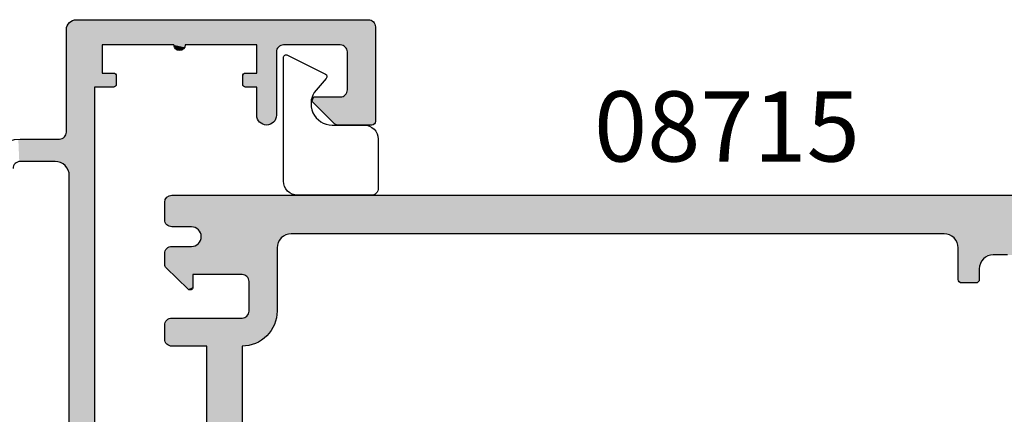
# Model space of a CAD drawing. Extents: x 0 to 354, y 0 to 482.
# Drawn here: x 86 to 156, y 59 to 87 of the extents above; entities that cross this region are included whole.
import ezdxf
from ezdxf.enums import TextEntityAlignment as Align

# ---------------------------------------------------------------- set-up
doc = ezdxf.new("R2010")
doc.units = 0
for name, color, linetype in [('APL_HATCH', 253, 'CONTINUOUS'), ('APL_JOINERY', 2, 'CONTINUOUS'), ('APL_NOTES', 7, 'CONTINUOUS')]:
    doc.layers.add(name, color=color, linetype=linetype)
doc.styles.add('ARIAL-BOLD', font='txt')

# ---------------------------------------------------------------- blocks, each defined once
blk = doc.blocks.new('9010317')
at = {"layer": 'APL_JOINERY', "color": 252, "linetype": 'CONTINUOUS'}
blk.add_lwpolyline([(-1.261, -1.021), (1.439, -2.371, -0.488498), (1.502, -2.68), (0.778, -3.522, 0.641414), (1.915, -6), (4.2, -6, -0.414214), (5.2, -7), (5.2, -10.5, -0.414214), (4.7, -11), (-0.55, -11, -0.414214), (-1.55, -10), (-1.55, -1.2, -0.557537)], format="xyb", close=True, dxfattribs=at)
blk = doc.blocks.new('*U65')
at = {"layer": 'APL_HATCH', "linetype": 'CONTINUOUS'}
for points in [[(-0.499, 0.001), (-84.793, -0.002), (-0.438, -0.002)], [(-84.749, 0.001), (-84.793, -0.002), (-0.499, 0.001)], [(-84.996, -0.205), (-85, -0.249), (-0.088, -0.215)], [(-0.088, -0.215), (-85, -0.249), (-0.057, -0.267)], [(-85, -0.249), (-55.587, -2.752), (-0.057, -0.267)], [(-85, -0.249), (-82.087, -4.252), (-55.587, -2.752)], [(-84.985, -0.163), (-84.996, -0.205), (-0.125, -0.167)], [(-0.125, -0.167), (-84.996, -0.205), (-0.088, -0.215)], [(-84.966, -0.123), (-84.985, -0.163), (-0.168, -0.125)], [(-0.168, -0.125), (-84.985, -0.163), (-0.125, -0.167)], [(-84.941, -0.088), (-84.966, -0.123), (-0.168, -0.125)], [(-84.91, -0.057), (-84.941, -0.088), (-0.215, -0.088)], [(-0.215, -0.088), (-84.941, -0.088), (-0.168, -0.125)], [(-84.875, -0.032), (-84.91, -0.057), (-0.267, -0.056)], [(-0.267, -0.056), (-84.91, -0.057), (-0.215, -0.088)], [(-84.835, -0.013), (-84.875, -0.032), (-0.322, -0.031)], [(-0.322, -0.031), (-84.875, -0.032), (-0.267, -0.056)], [(-0.438, -0.002), (-84.835, -0.013), (-0.379, -0.013)], [(-84.793, -0.002), (-84.835, -0.013), (-0.438, -0.002)], [(-0.379, -0.013), (-84.835, -0.013), (-0.322, -0.031)], [(-0.057, -0.267), (-55.587, -2.752), (-0.032, -0.322)], [(-0.032, -0.322), (-55.587, -2.752), (-55.5, -2.749)], [(-0.032, -0.322), (-55.5, -2.749), (-0.014, -0.379)], [(-0.014, -0.379), (-55.5, -2.749), (-0.004, -0.438)], [(-0.004, -0.438), (-55.5, -2.749), (0, -0.499)], [(0, -0.499), (-55.5, -2.749), (0, -1.749)], [(0, -1.749), (-55.5, -2.749), (-0.004, -1.809)], [(-0.004, -1.809), (-55.5, -2.749), (-0.015, -1.868)], [(-0.015, -1.868), (-55.5, -2.749), (-0.032, -1.926)], [(-0.032, -1.926), (-55.5, -2.749), (-0.057, -1.981)], [(-0.057, -1.981), (-55.5, -2.749), (-0.089, -2.033)], [(-0.089, -2.033), (-55.5, -2.749), (-0.126, -2.08)], [(-0.126, -2.08), (-55.5, -2.749), (-0.168, -2.123)], [(-55.587, -2.752), (-82.087, -4.252), (-55.674, -2.764)], [(-55.674, -2.764), (-82.087, -4.252), (-55.759, -2.783)], [(-55.759, -2.783), (-82.087, -4.252), (-55.842, -2.809)], [(-0.168, -2.123), (-55.5, -2.749), (-0.216, -2.16)], [(-0.216, -2.16), (-55.5, -2.749), (-0.268, -2.191)], [(-0.268, -2.191), (-55.5, -2.749), (-0.323, -2.216)], [(-0.323, -2.216), (-55.5, -2.749), (-0.38, -2.234)], [(-0.38, -2.234), (-55.5, -2.749), (-1.9, -2.249)], [(-1.9, -2.249), (-55.5, -2.749), (-1.973, -2.252)], [(-1.973, -2.252), (-55.5, -2.749), (-2.046, -2.264)], [(-2.046, -2.264), (-55.5, -2.749), (-2.116, -2.283)], [(-2.116, -2.283), (-55.5, -2.749), (-2.185, -2.309)], [(-2.185, -2.309), (-55.5, -2.749), (-2.25, -2.342)], [(-2.25, -2.342), (-55.5, -2.749), (-2.311, -2.382)], [(-2.311, -2.382), (-55.5, -2.749), (-2.368, -2.428)], [(-2.368, -2.428), (-55.5, -2.749), (-2.42, -2.48)], [(-2.42, -2.48), (-55.5, -2.749), (-2.466, -2.537)], [(-2.466, -2.537), (-55.5, -2.749), (-2.506, -2.599)], [(-2.506, -2.599), (-55.5, -2.749), (-2.539, -2.664)], [(-2.539, -2.664), (-55.5, -2.749), (-2.566, -2.732)], [(-2.566, -2.732), (-55.5, -2.749), (-9, -2.749)], [(-2.566, -2.732), (-9, -2.749), (-2.585, -2.803)], [(-9, -2.749), (-8.913, -2.752), (-2.585, -2.803)], [(-8.913, -2.752), (-8.826, -2.764), (-2.585, -2.803)], [(-8.826, -2.764), (-8.741, -2.783), (-2.585, -2.803)], [(-8.741, -2.783), (-8.658, -2.809), (-2.585, -2.803)], [(-2.585, -2.803), (-8.658, -2.809), (-2.596, -2.875)], [(-0.38, -2.234), (-1.9, -2.249), (-0.44, -2.245)], [(-0.44, -2.245), (-1.9, -2.249), (-0.5, -2.249)], [(-55.842, -2.809), (-82.087, -4.252), (-55.923, -2.842)], [(-55.923, -2.842), (-82.087, -4.252), (-56, -2.882)], [(-56, -2.882), (-82.087, -4.252), (-56.074, -2.929)], [(-56.074, -2.929), (-82.087, -4.252), (-56.143, -2.982)], [(-56.143, -2.982), (-82.087, -4.252), (-56.207, -3.041)], [(-56.207, -3.041), (-82.087, -4.252), (-56.266, -3.106)], [(-56.266, -3.106), (-82.087, -4.252), (-82, -4.249)], [(-56.266, -3.106), (-82, -4.249), (-56.319, -3.175)], [(-56.319, -3.175), (-82, -4.249), (-56.366, -3.249)], [(-56.366, -3.249), (-82, -4.249), (-56.406, -3.326)], [(-56.406, -3.326), (-82, -4.249), (-56.44, -3.406)], [(-56.44, -3.406), (-82, -4.249), (-56.466, -3.49)], [(-56.466, -3.49), (-82, -4.249), (-56.485, -3.575)], [(-8.658, -2.809), (-8.577, -2.842), (-2.596, -2.875)], [(-8.577, -2.842), (-8.5, -2.882), (-2.596, -2.875)], [(-2.596, -2.875), (-8.5, -2.882), (-2.6, -2.949)], [(-8.5, -2.882), (-8.426, -2.929), (-2.6, -2.949)], [(-8.426, -2.929), (-8.357, -2.982), (-2.6, -2.949)], [(-2.6, -2.949), (-8.357, -2.982), (-2.596, -3.022)], [(-8.357, -2.982), (-8.293, -3.041), (-2.596, -3.022)], [(-2.596, -3.022), (-8.293, -3.041), (-2.585, -3.094)], [(-8.293, -3.041), (-8.234, -3.106), (-2.585, -3.094)], [(-2.585, -3.094), (-8.234, -3.106), (-2.566, -3.165)], [(-8.234, -3.106), (-8.181, -3.175), (-2.566, -3.165)], [(-2.566, -3.165), (-8.181, -3.175), (-2.539, -3.233)], [(-8.181, -3.175), (-8.134, -3.249), (-2.539, -3.233)], [(-2.539, -3.233), (-8.134, -3.249), (-2.506, -3.299)], [(-8.134, -3.249), (-8.094, -3.326), (-2.506, -3.299)], [(-2.506, -3.299), (-8.094, -3.326), (-2.466, -3.36)], [(-8.094, -3.326), (-8.06, -3.406), (-2.466, -3.36)], [(-2.466, -3.36), (-8.06, -3.406), (-2.42, -3.417)], [(-8.06, -3.406), (-8.034, -3.49), (-2.42, -3.417)], [(-2.42, -3.417), (-8.034, -3.49), (-2.368, -3.469)], [(-2.368, -3.469), (-8.034, -3.49), (-2.311, -3.515)], [(-8.034, -3.49), (-8.015, -3.575), (-2.311, -3.515)], [(-56.485, -3.575), (-82, -4.249), (-56.496, -3.661)], [(-56.496, -3.661), (-82, -4.249), (-56.5, -3.749)], [(-56.5, -3.749), (-82, -4.249), (-64, -4.249)], [(-56.5, -3.749), (-64, -4.249), (-60, -4.249)], [(-56.5, -3.749), (-60, -4.249), (-59, -4.249)], [(-56.5, -3.749), (-59, -4.249), (-58.913, -4.252)], [(-56.5, -3.749), (-58.913, -4.252), (-58.826, -4.264)], [(-56.5, -3.749), (-58.826, -4.264), (-58.741, -4.283)], [(-56.5, -3.749), (-58.741, -4.283), (-58.658, -4.309)], [(-56.5, -3.749), (-58.658, -4.309), (-58.577, -4.342)], [(-56.5, -3.749), (-58.577, -4.342), (-58.5, -4.382)], [(-56.5, -3.749), (-58.5, -4.382), (-58.426, -4.429)], [(-56.5, -3.749), (-58.426, -4.429), (-58.357, -4.482)], [(-56.5, -3.749), (-58.357, -4.482), (-56.5, -5.999)], [(-2.311, -3.515), (-8.015, -3.575), (-2.25, -3.555)], [(-2.25, -3.555), (-8.015, -3.575), (-2.185, -3.588)], [(-8.015, -3.575), (-8.004, -3.661), (-2.185, -3.588)], [(-2.185, -3.588), (-8.004, -3.661), (-2.116, -3.614)], [(-2.116, -3.614), (-8.004, -3.661), (-2.046, -3.633)], [(-2.046, -3.633), (-8.004, -3.661), (-1.973, -3.645)], [(-1.973, -3.645), (-8.004, -3.661), (-1.9, -3.649)], [(-1.9, -3.649), (-8.004, -3.661), (-0.44, -3.652)], [(-0.44, -3.652), (-8.004, -3.661), (-0.38, -3.663)], [(-8.004, -3.661), (-8, -3.749), (-0.38, -3.663)], [(-0.38, -3.663), (-8, -3.749), (-0.323, -3.681)], [(-0.323, -3.681), (-8, -3.749), (-0.268, -3.706)], [(-0.268, -3.706), (-8, -3.749), (-0.216, -3.737)], [(-0.216, -3.737), (-8, -3.749), (-0.168, -3.774)], [(-8, -3.749), (-5.677, -5.681), (-0.168, -3.774)], [(-8, -3.749), (-5.732, -5.706), (-5.677, -5.681)], [(-8, -3.749), (-5.784, -5.737), (-5.732, -5.706)], [(-8, -3.749), (-5.832, -5.774), (-5.784, -5.737)], [(-8, -3.749), (-5.874, -5.817), (-5.832, -5.774)], [(-8, -3.749), (-8, -8.249), (-5.874, -5.817)], [(-0.168, -3.774), (-5.677, -5.681), (-0.126, -3.817)], [(-0.126, -3.817), (-5.677, -5.681), (-0.089, -3.864)], [(-0.089, -3.864), (-5.677, -5.681), (-0.057, -3.916)], [(-0.057, -3.916), (-5.677, -5.681), (-5.62, -5.663)], [(-0.057, -3.916), (-5.62, -5.663), (-0.032, -3.971)], [(-0.032, -3.971), (-5.62, -5.663), (-0.015, -4.029)], [(-0.015, -4.029), (-5.62, -5.663), (-0.004, -4.088)], [(-0.004, -4.088), (-5.62, -5.663), (0, -4.149)], [(0, -4.149), (-5.62, -5.663), (-5.56, -5.652)], [(0, -4.149), (-5.56, -5.652), (0, -4.949)], [(-0.5, -3.649), (-1.9, -3.649), (-0.44, -3.652)], [(-58.357, -4.482), (-58.293, -4.541), (-56.5, -5.999)], [(-58.293, -4.541), (-58.234, -4.606), (-56.5, -5.999)], [(-58.234, -4.606), (-58.181, -4.675), (-56.5, -5.999)], [(-58.181, -4.675), (-58.134, -4.749), (-56.5, -5.999)], [(-58.134, -4.749), (-58.094, -4.826), (-56.5, -5.999)], [(-58.094, -4.826), (-58.06, -4.906), (-56.5, -5.999)], [(-58.06, -4.906), (-58.034, -4.99), (-56.5, -5.999)], [(-58.034, -4.99), (-58.015, -5.075), (-56.5, -5.999)], [(-58.015, -5.075), (-58.004, -5.161), (-56.5, -5.999)], [(-58.004, -5.161), (-58, -5.249), (-56.5, -5.999)], [(-58, -5.249), (-58, -5.999), (-56.5, -5.999)], [(0, -4.949), (-5.56, -5.652), (-0.004, -4.996)], [(-0.004, -4.996), (-5.56, -5.652), (-0.015, -5.043)], [(-0.015, -5.043), (-5.56, -5.652), (-0.034, -5.087)], [(-0.034, -5.087), (-5.56, -5.652), (-0.059, -5.127)], [(-0.059, -5.127), (-5.56, -5.652), (-5.5, -5.649)], [(-0.059, -5.127), (-5.5, -5.649), (-0.091, -5.163)], [(-0.091, -5.163), (-5.5, -5.649), (-2, -5.649)], [(-0.091, -5.163), (-2, -5.649), (-1.66, -6.692)], [(-58, -5.999), (-57.996, -6.042), (-56.5, -5.999)], [(-56.5, -5.999), (-57.996, -6.042), (-56.504, -6.042)], [(-57.996, -6.042), (-57.985, -6.084), (-56.504, -6.042)], [(-56.504, -6.042), (-57.985, -6.084), (-56.515, -6.084)], [(-57.985, -6.084), (-57.967, -6.124), (-56.515, -6.084)], [(-56.515, -6.084), (-57.967, -6.124), (-56.533, -6.124)], [(-57.967, -6.124), (-57.942, -6.159), (-56.533, -6.124)], [(-56.533, -6.124), (-57.942, -6.159), (-56.558, -6.159)], [(-57.942, -6.159), (-57.911, -6.19), (-56.558, -6.159)], [(-56.558, -6.159), (-57.911, -6.19), (-56.589, -6.19)], [(-57.911, -6.19), (-57.875, -6.215), (-56.589, -6.19)], [(-56.589, -6.19), (-57.875, -6.215), (-56.625, -6.215)], [(-57.875, -6.215), (-57.836, -6.233), (-56.625, -6.215)], [(-56.625, -6.215), (-57.836, -6.233), (-56.664, -6.233)], [(-57.836, -6.233), (-57.793, -6.245), (-56.664, -6.233)], [(-56.664, -6.233), (-57.793, -6.245), (-56.707, -6.245)], [(-57.793, -6.245), (-57.75, -6.249), (-56.707, -6.245)], [(-56.707, -6.245), (-57.75, -6.249), (-56.75, -6.249)], [(-5.874, -5.817), (-8, -8.249), (-5.911, -5.864)], [(-5.911, -5.864), (-8, -8.249), (-5.943, -5.916)], [(-5.943, -5.916), (-8, -8.249), (-5.968, -5.971)], [(-5.968, -5.971), (-8, -8.249), (-5.985, -6.029)], [(-5.985, -6.029), (-8, -8.249), (-5.996, -6.088)], [(-5.996, -6.088), (-8, -8.249), (-6, -6.149)], [(-6, -6.149), (-8, -8.249), (-6, -8.249)], [(-2, -5.649), (-2, -6.549), (-1.66, -6.692)], [(-2, -6.549), (-1.996, -6.587), (-1.66, -6.692)], [(-1.996, -6.587), (-1.985, -6.625), (-1.66, -6.692)], [(-1.985, -6.625), (-1.967, -6.659), (-1.66, -6.692)], [(-1.967, -6.659), (-1.942, -6.689), (-1.66, -6.692)], [(-1.942, -6.689), (-1.912, -6.714), (-1.66, -6.692)], [(-1.66, -6.692), (-1.912, -6.714), (-1.691, -6.716)], [(-1.912, -6.714), (-1.878, -6.733), (-1.691, -6.716)], [(-1.691, -6.716), (-1.878, -6.733), (-1.726, -6.734)], [(-1.878, -6.733), (-1.841, -6.744), (-1.726, -6.734)], [(-1.726, -6.734), (-1.841, -6.744), (-1.763, -6.745)], [(-1.841, -6.744), (-1.802, -6.749), (-1.763, -6.745)], [(-8, -8.249), (-7.996, -8.389), (-6, -8.249)], [(-6, -8.249), (-7.996, -8.389), (-5.996, -8.309)], [(-5.996, -8.309), (-7.996, -8.389), (-5.985, -8.368)], [(-5.985, -8.368), (-7.996, -8.389), (-5.968, -8.426)], [(-7.996, -8.389), (-7.984, -8.528), (-5.968, -8.426)], [(-5.968, -8.426), (-7.984, -8.528), (-5.943, -8.481)], [(-5.943, -8.481), (-7.984, -8.528), (-5.911, -8.533)], [(-7.984, -8.528), (-7.965, -8.667), (-5.911, -8.533)], [(-5.911, -8.533), (-7.965, -8.667), (-5.874, -8.58)], [(-5.874, -8.58), (-7.965, -8.667), (-5.832, -8.623)], [(-5.832, -8.623), (-7.965, -8.667), (-5.784, -8.66)], [(-5.784, -8.66), (-7.965, -8.667), (-5.732, -8.691)], [(-7.965, -8.667), (-7.937, -8.805), (-5.732, -8.691)], [(-5.732, -8.691), (-7.937, -8.805), (-5.677, -8.716)], [(-5.677, -8.716), (-7.937, -8.805), (-5.62, -8.734)], [(-5.62, -8.734), (-7.937, -8.805), (-5.56, -8.745)], [(-5.56, -8.745), (-7.937, -8.805), (-5.5, -8.749)], [(-0.5, -8.749), (-7.937, -8.805), (-0.44, -8.752)], [(-7.937, -8.805), (-0.5, -8.749), (-5.5, -8.749)], [(-0.44, -8.752), (-7.937, -8.805), (-0.38, -8.763)], [(-0.38, -8.763), (-7.937, -8.805), (-0.323, -8.781)], [(-0.323, -8.781), (-7.937, -8.805), (-0.268, -8.806)], [(-7.937, -8.805), (-7.902, -8.941), (-0.268, -8.806)], [(-0.268, -8.806), (-7.902, -8.941), (-0.216, -8.837)], [(-0.216, -8.837), (-7.902, -8.941), (-0.168, -8.874)], [(-0.168, -8.874), (-7.902, -8.941), (-0.126, -8.917)], [(-0.126, -8.917), (-7.902, -8.941), (-0.089, -8.964)], [(-7.902, -8.941), (-7.86, -9.074), (-0.089, -8.964)], [(-0.089, -8.964), (-7.86, -9.074), (-0.057, -9.016)], [(-0.057, -9.016), (-7.86, -9.074), (-0.032, -9.071)], [(-0.032, -9.071), (-7.86, -9.074), (-0.015, -9.129)], [(-7.86, -9.074), (-7.81, -9.205), (-0.015, -9.129)], [(-0.015, -9.129), (-7.81, -9.205), (-0.004, -9.188)], [(-0.004, -9.188), (-7.81, -9.205), (0, -9.249)], [(-7.81, -9.205), (-7.752, -9.333), (0, -9.249)], [(0, -9.249), (-7.752, -9.333), (0, -10.249)], [(-7.752, -9.333), (-7.688, -9.458), (0, -10.249)], [(-7.688, -9.458), (-7.617, -9.579), (0, -10.249)], [(-7.617, -9.579), (-7.539, -9.695), (0, -10.249)], [(-7.539, -9.695), (-7.455, -9.807), (0, -10.249)], [(-7.455, -9.807), (-7.364, -9.914), (0, -10.249)], [(-7.364, -9.914), (-7.268, -10.016), (0, -10.249)], [(-7.268, -10.016), (-7.166, -10.113), (0, -10.249)], [(-7.166, -10.113), (-7.059, -10.203), (0, -10.249)], [(-7.059, -10.203), (-6.947, -10.287), (0, -10.249)], [(0, -10.249), (-6.947, -10.287), (-0.004, -10.309)], [(-6.947, -10.287), (-6.83, -10.365), (-0.004, -10.309)], [(-0.004, -10.309), (-6.83, -10.365), (-0.015, -10.368)], [(-6.83, -10.365), (-6.709, -10.437), (-0.015, -10.368)], [(-0.015, -10.368), (-6.709, -10.437), (-0.032, -10.426)], [(-0.032, -10.426), (-6.709, -10.437), (-0.057, -10.481)], [(-6.709, -10.437), (-6.585, -10.501), (-0.057, -10.481)], [(-0.057, -10.481), (-6.585, -10.501), (-0.089, -10.533)], [(-6.585, -10.501), (-6.457, -10.558), (-0.089, -10.533)], [(-0.089, -10.533), (-6.457, -10.558), (-0.126, -10.58)], [(-6.457, -10.558), (-6.326, -10.608), (-0.126, -10.58)], [(-0.126, -10.58), (-6.326, -10.608), (-0.168, -10.623)], [(-6.326, -10.608), (-6.192, -10.651), (-0.168, -10.623)], [(-0.168, -10.623), (-6.192, -10.651), (-0.216, -10.66)], [(-6.192, -10.651), (-6.056, -10.686), (-0.216, -10.66)], [(-0.216, -10.66), (-6.056, -10.686), (-0.268, -10.691)], [(-6.056, -10.686), (-5.919, -10.713), (-0.268, -10.691)], [(-0.268, -10.691), (-5.919, -10.713), (-0.323, -10.716)], [(-5.919, -10.713), (-5.78, -10.733), (-0.323, -10.716)], [(-0.323, -10.716), (-5.78, -10.733), (-0.38, -10.734)], [(-5.78, -10.733), (-5.64, -10.745), (-0.38, -10.734)], [(-0.38, -10.734), (-5.64, -10.745), (-0.44, -10.745)], [(-5.64, -10.745), (-5.5, -10.749), (-0.44, -10.745)], [(-0.44, -10.745), (-5.5, -10.749), (-0.5, -10.749)], [(-3, -10.749), (-5.5, -38.249), (-3, -39.749)], [(-5.5, -10.749), (-3, -10.749), (-0.5, -10.749)], [(-5.5, -10.749), (-5.5, -38.249), (-3, -10.749)]]:
    blk.add_solid(points, dxfattribs=at)
blk = doc.blocks.new('08715')
at = {"layer": 'APL_JOINERY', "linetype": 'CONTINUOUS'}
for points in [[(-3, -39.749), (-3, -10.749), (-0.5, -10.749, 0.414214), (0, -10.249), (0, -9.249, 0.414214), (-0.5, -8.749), (-5.5, -8.749, -0.414214), (-6, -8.249), (-6, -6.149, -0.414214), (-5.5, -5.649), (-2, -5.649), (-2, -6.549, 0.663356), (-1.66, -6.692), (-0.091, -5.163, 0.202388), (0, -4.949), (0, -4.149, 0.414214), (-0.5, -3.649), (-1.9, -3.649, -1), (-1.9, -2.249), (-0.5, -2.249, 0.414214), (0, -1.749), (0, -0.499, 0.413345), (-0.499, 0.001), (-84.749, 0.001, 0.415083)], [(-60, -4.249), (-59, -4.249, -0.414214), (-58, -5.249), (-58, -5.999, 0.414214), (-57.75, -6.249), (-56.75, -6.249, 0.414214), (-56.5, -5.999), (-56.5, -3.749, -0.414214), (-55.5, -2.749), (-9, -2.749, -0.414214), (-8, -3.749), (-8, -8.249, 0.414214), (-5.5, -10.749), (-5.5, -38.249, -0.414214)]]:
    blk.add_lwpolyline(points, format="xyb", dxfattribs=at)
at = {"layer": 'APL_HATCH', "linetype": 'CONTINUOUS'}
blk.add_blockref('*U65', (0, 0), dxfattribs=at)
blk = doc.blocks.new('*U29')
at = {"layer": 'APL_HATCH', "linetype": 'CONTINUOUS'}
for points in [[(51.004, 47.793), (51, 47.75), (58.411, 47.784)], [(58.411, 47.784), (51, 47.75), (58.443, 47.732)], [(51, 47.75), (51, 45.291), (58.443, 47.732)], [(58.443, 47.732), (51, 45.291), (58.468, 47.677)], [(58.468, 47.677), (51, 45.291), (58.485, 47.62)], [(51.015, 47.836), (51.004, 47.793), (58.374, 47.832)], [(58.374, 47.832), (51.004, 47.793), (58.411, 47.784)], [(51.033, 47.875), (51.015, 47.836), (58.332, 47.874)], [(58.332, 47.874), (51.015, 47.836), (58.374, 47.832)], [(51.058, 47.911), (51.033, 47.875), (58.332, 47.874)], [(51.089, 47.942), (51.058, 47.911), (58.284, 47.911)], [(58.284, 47.911), (51.058, 47.911), (58.332, 47.874)], [(51.125, 47.967), (51.089, 47.942), (58.232, 47.943)], [(58.232, 47.943), (51.089, 47.942), (58.284, 47.911)], [(51.164, 47.985), (51.125, 47.967), (58.177, 47.968)], [(58.177, 47.968), (51.125, 47.967), (58.232, 47.943)], [(51.207, 47.996), (51.164, 47.985), (58.12, 47.985)], [(58.12, 47.985), (51.164, 47.985), (58.177, 47.968)], [(51.25, 48), (51.207, 47.996), (58.06, 47.996)], [(58.06, 47.996), (51.207, 47.996), (58.12, 47.985)], [(58.06, 47.996), (58, 48), (51.25, 48)], [(58.485, 47.62), (51, 45.291), (58.496, 47.56)], [(58.496, 47.56), (51, 45.291), (53.38, 45.985)], [(58.496, 47.56), (53.38, 45.985), (53.44, 45.996)], [(58.496, 47.56), (53.44, 45.996), (53.5, 46)], [(58.496, 47.56), (53.5, 46), (58.5, 47.5)], [(58.5, 47.5), (53.5, 46), (56.2, 46)], [(58.5, 47.5), (56.2, 46), (56.26, 45.996)], [(58.5, 47.5), (56.26, 45.996), (56.32, 45.985)], [(58.5, 47.5), (56.32, 45.985), (56.377, 45.968)], [(58.5, 47.5), (56.377, 45.968), (56.432, 45.943)], [(58.5, 47.5), (56.432, 45.943), (56.484, 45.911)], [(58.5, 47.5), (56.484, 45.911), (56.532, 45.874)], [(58.5, 47.5), (56.532, 45.874), (56.574, 45.832)], [(58.5, 47.5), (56.574, 45.832), (56.611, 45.784)], [(58.5, 47.5), (56.611, 45.784), (56.643, 45.732)], [(58.5, 47.5), (56.643, 45.732), (56.668, 45.677)], [(58.5, 47.5), (56.668, 45.677), (56.685, 45.62)], [(58.5, 47.5), (56.685, 45.62), (56.696, 45.56)], [(58.5, 47.5), (56.696, 45.56), (58.5, 26.7)], [(53.38, 45.985), (51, 45.291), (53.323, 45.968)], [(53.323, 45.968), (51, 45.291), (53.268, 45.943)], [(53.268, 45.943), (51, 45.291), (53.216, 45.911)], [(53.216, 45.911), (51, 45.291), (53.168, 45.874)], [(53.168, 45.874), (51, 45.291), (53.126, 45.832)], [(53.126, 45.832), (51, 45.291), (53.089, 45.784)], [(53.089, 45.784), (51, 45.291), (53.057, 45.732)], [(53.057, 45.732), (51, 45.291), (53.032, 45.677)], [(53.032, 45.677), (51, 45.291), (53.015, 45.62)], [(53.015, 45.62), (51, 45.291), (53.004, 45.56)], [(53.004, 45.56), (51, 45.291), (53, 45.5)], [(53, 45.5), (51, 45.291), (53, 43.65)], [(51, 45.291), (51.004, 45.244), (53, 43.65)], [(51.004, 45.244), (51.015, 45.199), (53, 43.65)], [(51.015, 45.199), (51.033, 45.155), (53, 43.65)], [(51.033, 45.155), (51.057, 45.115), (53, 43.65)], [(51.057, 45.115), (51.088, 45.079), (53, 43.65)], [(51.088, 45.079), (52.659, 43.509), (53, 43.65)], [(56.696, 45.56), (56.7, 45.5), (58.5, 26.7)], [(56.7, 45.5), (56.7, 41.45), (58.5, 26.7)], [(53, 43.65), (52.659, 43.509), (52.996, 43.611)], [(52.996, 43.611), (52.659, 43.509), (52.985, 43.573)], [(52.985, 43.573), (52.659, 43.509), (52.966, 43.539)], [(52.966, 43.539), (52.659, 43.509), (52.941, 43.509)], [(52.659, 43.509), (52.689, 43.484), (52.911, 43.484)], [(52.941, 43.509), (52.659, 43.509), (52.911, 43.484)], [(52.689, 43.484), (52.723, 43.465), (52.877, 43.465)], [(52.911, 43.484), (52.689, 43.484), (52.877, 43.465)], [(52.723, 43.465), (52.761, 43.454), (52.839, 43.454)], [(52.877, 43.465), (52.723, 43.465), (52.839, 43.454)], [(52.839, 43.454), (52.761, 43.454), (52.8, 43.45)], [(56.696, 41.39), (56.685, 41.33), (58.5, 26.7)], [(56.7, 41.45), (56.696, 41.39), (58.5, 26.7)], [(51.18, 40.718), (51.134, 40.661), (56.7, 39.55)], [(51.232, 40.77), (51.18, 40.718), (56.7, 39.55)], [(51.289, 40.816), (51.232, 40.77), (56.7, 39.55)], [(51.35, 40.856), (51.289, 40.816), (56.7, 39.55)], [(51.415, 40.889), (51.35, 40.856), (56.7, 39.55)], [(51.484, 40.916), (51.415, 40.889), (56.7, 39.55)], [(51.554, 40.935), (51.484, 40.916), (56.7, 39.55)], [(51.627, 40.946), (51.554, 40.935), (56.7, 39.55)], [(51.7, 40.95), (51.627, 40.946), (56.7, 39.55)], [(56.7, 39.55), (56.2, 40.95), (51.7, 40.95)], [(56.26, 40.954), (56.2, 40.95), (56.7, 39.55)], [(56.32, 40.965), (56.26, 40.954), (56.7, 39.55)], [(56.377, 40.982), (56.32, 40.965), (56.7, 39.55)], [(56.432, 41.007), (56.377, 40.982), (56.7, 39.55)], [(56.484, 41.039), (56.432, 41.007), (56.7, 39.55)], [(56.532, 41.076), (56.484, 41.039), (56.7, 39.55)], [(56.574, 41.118), (56.532, 41.076), (58.5, 26.7)], [(56.532, 41.076), (56.7, 39.55), (58.5, 26.7)], [(56.611, 41.166), (56.574, 41.118), (58.5, 26.7)], [(56.643, 41.218), (56.611, 41.166), (58.5, 26.7)], [(56.668, 41.273), (56.643, 41.218), (58.5, 26.7)], [(56.685, 41.33), (56.668, 41.273), (58.5, 26.7)], [(51.004, 40.323), (51, 40.25), (56.7, 39.55)], [(51, 40.25), (51.004, 40.177), (56.7, 39.55)], [(51.015, 40.396), (51.004, 40.323), (56.7, 39.55)], [(51.004, 40.177), (51.015, 40.104), (56.7, 39.55)], [(51.034, 40.466), (51.015, 40.396), (56.7, 39.55)], [(51.015, 40.104), (51.034, 40.034), (56.7, 39.55)], [(51.061, 40.535), (51.034, 40.466), (56.7, 39.55)], [(51.034, 40.034), (51.061, 39.965), (56.7, 39.55)], [(51.094, 40.6), (51.061, 40.535), (56.7, 39.55)], [(51.061, 39.965), (51.094, 39.9), (56.7, 39.55)], [(51.134, 40.661), (51.094, 40.6), (56.7, 39.55)], [(51.094, 39.9), (51.134, 39.839), (56.7, 39.55)], [(51.134, 39.839), (51.18, 39.782), (56.7, 39.55)], [(51.18, 39.782), (51.232, 39.73), (56.7, 39.55)], [(51.232, 39.73), (51.289, 39.684), (56.7, 39.55)], [(51.289, 39.684), (51.35, 39.644), (56.7, 39.55)], [(51.35, 39.644), (51.415, 39.611), (56.7, 39.55)], [(51.415, 39.611), (51.484, 39.584), (56.7, 39.55)], [(51.484, 39.584), (51.554, 39.565), (56.7, 39.55)], [(51.554, 39.565), (51.627, 39.554), (56.7, 39.55)], [(51.627, 39.554), (51.7, 39.55), (56.7, 39.55)], [(51.7, 39.55), (53.7, 39.55), (54.7, 39.55)], [(51.7, 39.55), (54.7, 39.55), (56.7, 39.55)], [(54.7, 39.55), (53.7, 38.75), (54.7, 38.75)], [(53.7, 39.55), (53.7, 38.75), (54.7, 39.55)], [(56.7, 39.55), (56.7, 34.45), (58.5, 26.7)], [(53.7, 38.75), (53.704, 38.711), (54.7, 38.75)], [(54.7, 38.75), (53.704, 38.711), (54.696, 38.711)], [(53.704, 38.711), (53.715, 38.673), (54.696, 38.711)], [(54.696, 38.711), (53.715, 38.673), (54.685, 38.673)], [(53.715, 38.673), (53.734, 38.639), (54.685, 38.673)], [(54.685, 38.673), (53.734, 38.639), (54.666, 38.639)], [(53.734, 38.639), (53.759, 38.609), (54.666, 38.639)], [(54.666, 38.639), (53.759, 38.609), (54.641, 38.609)], [(53.759, 38.609), (53.789, 38.584), (54.641, 38.609)], [(54.641, 38.609), (53.789, 38.584), (54.611, 38.584)], [(53.789, 38.584), (53.823, 38.565), (54.611, 38.584)], [(54.611, 38.584), (53.823, 38.565), (54.577, 38.565)], [(53.823, 38.565), (53.861, 38.554), (54.577, 38.565)], [(54.577, 38.565), (53.861, 38.554), (54.539, 38.554)], [(53.861, 38.554), (53.9, 38.55), (54.539, 38.554)], [(54.539, 38.554), (53.9, 38.55), (54.5, 38.55)], [(56.484, 34.387), (56.438, 34.352), (56.7, 33.65)], [(56.534, 34.414), (56.484, 34.387), (56.7, 33.65)], [(56.587, 34.434), (56.534, 34.414), (58.5, 26.7)], [(56.534, 34.414), (56.7, 33.65), (58.5, 26.7)], [(56.643, 34.446), (56.587, 34.434), (58.5, 26.7)], [(56.7, 34.45), (56.643, 34.446), (58.5, 26.7)], [(56.304, 34.107), (56.3, 34.05), (56.7, 33.65)], [(56.3, 34.05), (56.304, 33.993), (56.7, 33.65)], [(56.316, 34.163), (56.304, 34.107), (56.7, 33.65)], [(56.304, 33.993), (56.316, 33.937), (56.7, 33.65)], [(56.336, 34.216), (56.316, 34.163), (56.7, 33.65)], [(56.316, 33.937), (56.336, 33.884), (56.7, 33.65)], [(56.363, 34.266), (56.336, 34.216), (56.7, 33.65)], [(56.336, 33.884), (56.363, 33.834), (56.7, 33.65)], [(56.398, 34.312), (56.363, 34.266), (56.7, 33.65)], [(56.363, 33.834), (56.398, 33.788), (56.7, 33.65)], [(56.438, 34.352), (56.398, 34.312), (56.7, 33.65)], [(56.398, 33.788), (56.438, 33.748), (56.7, 33.65)], [(56.438, 33.748), (56.484, 33.713), (56.7, 33.65)], [(56.484, 33.713), (56.534, 33.686), (56.7, 33.65)], [(56.534, 33.686), (56.587, 33.666), (56.7, 33.65)], [(56.587, 33.666), (56.643, 33.654), (56.7, 33.65)], [(56.7, 33.65), (56.7, 28.55), (58.5, 26.7)], [(54.666, 29.461), (53.715, 29.427), (54.685, 29.427)], [(53.734, 29.461), (53.715, 29.427), (54.666, 29.461)], [(54.641, 29.491), (53.734, 29.461), (54.666, 29.461)], [(53.759, 29.491), (53.734, 29.461), (54.641, 29.491)], [(54.611, 29.516), (53.759, 29.491), (54.641, 29.491)], [(53.789, 29.516), (53.759, 29.491), (54.611, 29.516)], [(54.577, 29.535), (53.789, 29.516), (54.611, 29.516)], [(53.823, 29.535), (53.789, 29.516), (54.577, 29.535)], [(54.539, 29.546), (53.823, 29.535), (54.577, 29.535)], [(53.861, 29.546), (53.823, 29.535), (54.539, 29.546)], [(53.861, 29.546), (54.5, 29.55), (53.9, 29.55)], [(54.5, 29.55), (53.861, 29.546), (54.539, 29.546)], [(54.696, 29.389), (53.7, 29.35), (54.7, 29.35)], [(53.704, 29.389), (53.7, 29.35), (54.696, 29.389)], [(54.7, 29.35), (53.7, 28), (54.7, 28.55)], [(53.7, 29.35), (53.7, 28), (54.7, 29.35)], [(54.685, 29.427), (53.704, 29.389), (54.696, 29.389)], [(53.715, 29.427), (53.704, 29.389), (54.685, 29.427)], [(54.7, 28.55), (53.7, 28), (58.5, 26.7)], [(58.5, 26.7), (56.7, 28.55), (54.7, 28.55)], [(20.5, 27.6), (-1.9, 26.2), (58.5, 26.7)], [(23.5, 27.6), (20.5, 27.6), (58.5, 26.7)], [(23.9, 28), (23.5, 27.6), (58.5, 26.7)], [(58.5, 26.7), (53.7, 28), (23.9, 28)], [(58.5, 26.7), (-1.9, 26.2), (58.496, 26.627)], [(58.496, 26.627), (-1.9, 26.2), (58.485, 26.554)], [(58.485, 26.554), (-1.9, 26.2), (58.466, 26.484)], [(58.466, 26.484), (-1.9, 26.2), (58.439, 26.415)], [(58.439, 26.415), (-1.9, 26.2), (58.406, 26.35)], [(58.406, 26.35), (-1.9, 26.2), (58.366, 26.289)], [(58.366, 26.289), (-1.9, 26.2), (11, 26.2)], [(58.366, 26.289), (11, 26.2), (26, 26.2)], [(58.366, 26.289), (26, 26.2), (58.32, 26.232)], [(58.32, 26.232), (26, 26.2), (47.4, 26.2)], [(58.32, 26.232), (47.4, 26.2), (58.268, 26.18)], [(47.4, 26.2), (47.487, 26.196), (58.268, 26.18)], [(47.487, 26.196), (47.574, 26.185), (58.268, 26.18)], [(47.574, 26.185), (47.659, 26.166), (58.268, 26.18)], [(58.268, 26.18), (47.659, 26.166), (58.211, 26.134)], [(47.659, 26.166), (47.742, 26.14), (58.211, 26.134)], [(47.742, 26.14), (47.823, 26.106), (58.211, 26.134)], [(58.211, 26.134), (47.823, 26.106), (58.15, 26.094)], [(47.823, 26.106), (47.9, 26.066), (58.15, 26.094)], [(58.15, 26.094), (47.9, 26.066), (58.085, 26.061)], [(47.9, 26.066), (47.974, 26.019), (58.085, 26.061)], [(58.085, 26.061), (47.974, 26.019), (58.016, 26.034)], [(58.016, 26.034), (47.974, 26.019), (57.946, 26.015)], [(47.974, 26.019), (50.5, 26), (57.946, 26.015)], [(47.974, 26.019), (48.043, 25.966), (50.5, 26)], [(50.5, 26), (48.043, 25.966), (50.44, 25.996)], [(50.44, 25.996), (48.043, 25.966), (50.38, 25.985)], [(50.38, 25.985), (48.043, 25.966), (50.323, 25.968)], [(50.323, 25.968), (48.043, 25.966), (50.268, 25.943)], [(48.043, 25.966), (48.107, 25.907), (50.268, 25.943)], [(50.268, 25.943), (48.107, 25.907), (50.216, 25.911)], [(57.946, 26.015), (50.5, 26), (57.873, 26.004)], [(57.873, 26.004), (50.5, 26), (57.8, 26)], [(50.216, 25.911), (48.107, 25.907), (50.168, 25.874)], [(48.107, 25.907), (48.166, 25.843), (50.168, 25.874)], [(50.168, 25.874), (48.166, 25.843), (50.126, 25.832)], [(48.166, 25.843), (48.219, 25.774), (50.126, 25.832)], [(50.126, 25.832), (48.219, 25.774), (50.089, 25.784)], [(50.089, 25.784), (48.219, 25.774), (50.057, 25.732)], [(48.219, 25.774), (48.266, 25.7), (50.057, 25.732)], [(50.057, 25.732), (48.266, 25.7), (50.032, 25.677)], [(48.266, 25.7), (48.306, 25.623), (50.032, 25.677)], [(50.032, 25.677), (48.306, 25.623), (50.015, 25.62)], [(48.306, 25.623), (48.34, 25.542), (50.015, 25.62)], [(50.015, 25.62), (48.34, 25.542), (50.004, 25.56)], [(50.004, 25.56), (48.34, 25.542), (50, 25.5)], [(48.34, 25.542), (48.366, 25.459), (50, 25.5)], [(50, 25.5), (48.366, 25.459), (50, 22.7)], [(48.366, 25.459), (48.385, 25.374), (50, 22.7)], [(48.385, 25.374), (48.396, 25.287), (50, 22.7)], [(48.396, 25.287), (48.4, 25.2), (50, 22.7)], [(48.4, 25.2), (48.4, 22.7), (50, 22.7)], [(50, 22.7), (48.396, 22.639), (49.996, 22.571)], [(48.4, 22.7), (48.396, 22.639), (50, 22.7)]]:
    blk.add_solid(points, dxfattribs=at)
blk = doc.blocks.new('08001')
at = {"layer": 'APL_JOINERY'}
for points in [[(47.99, 20.602, 0.401719), (50, 22.7), (50, 25.5, -0.414214), (50.5, 26), (57.8, 26, 0.414214), (58.5, 26.7), (58.5, 47.5, 0.414214), (58, 48), (51.25, 48, 0.414214), (51, 47.75), (51, 45.291, 0.198912), (51.088, 45.079), (52.659, 43.509, 0.668179), (53, 43.65), (53, 45.5, -0.414214), (53.5, 46), (56.2, 46, -0.414214), (56.7, 45.5), (56.7, 41.45, -0.414214), (56.2, 40.95), (51.7, 40.95, 1), (51.7, 39.55), (53.7, 39.55), (53.7, 38.75, 0.414214), (53.9, 38.55), (54.5, 38.55, 0.414214), (54.7, 38.75), (54.7, 39.55), (56.7, 39.55), (56.7, 34.45, 1), (56.7, 33.65), (56.7, 28.55), (54.7, 28.55), (54.7, 29.35, 0.414214), (54.5, 29.55), (53.9, 29.55, 0.414214), (53.7, 29.35), (53.7, 28), (23.9, 28)], [(-2.9, 19.483), (-2.9, 25.2, -0.414214), (-1.9, 26.2), (6, 26.2), (6, 25.7, 0.414214), (6.2, 25.5), (10.8, 25.5, 0.414214), (11, 25.7), (11, 26.2), (18, 26.2), (18, 25.7, 0.414214), (18.2, 25.5), (25.8, 25.5, 0.414214), (26, 25.7), (26, 26.2), (47.4, 26.2, -0.414214), (48.4, 25.2), (48.4, 22.7, -0.414214), (47.9, 22.2)]]:
    blk.add_lwpolyline(points, format="xyb", dxfattribs=at)
at = {"layer": 'APL_HATCH', "linetype": 'CONTINUOUS'}
blk.add_blockref('*U29', (0, 0), dxfattribs=at)

msp = doc.modelspace()

# ---------------------------------------------------------------- block references
at = {"layer": 'APL_JOINERY', "xscale": -1, "rotation": 270}
msp.add_blockref('08001', (63.133, 28.842), dxfattribs=at)
at = {"layer": 'APL_JOINERY'}
msp.add_blockref('9010317', (106.133, 85.842), dxfattribs=at)
at = {"layer": 'APL_JOINERY', "xscale": -1}
msp.add_blockref('08715', (96.133, 74.841), dxfattribs=at)

# ---------------------------------------------------------------- texts
at = {"layer": 'APL_NOTES', "style": 'ARIAL-BOLD'}
msp.add_text('08715', height=5, dxfattribs=at).set_placement((136.163, 77.242), align=Align.CENTER)

doc.saveas('drawing.dxf')
